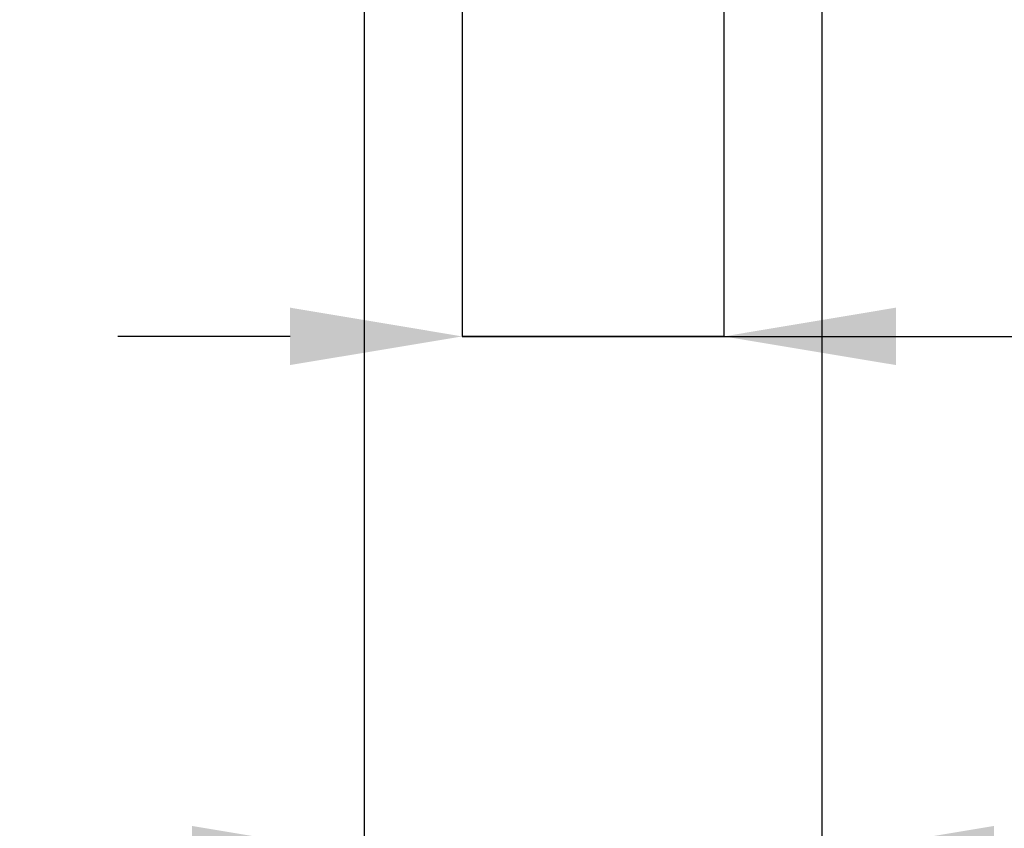
# Model space of a CAD drawing. Extents: x 0.2 to 16.8, y 0.2 to 10.8.
# Drawn here: x 2.9 to 4, y 2.6 to 3.5 of the extents above; entities that cross this region are included whole.
import ezdxf

# ---------------------------------------------------------------- set-up
doc = ezdxf.new("R2010")
doc.units = 0
doc.header["$MEASUREMENT"] = 0
doc.header["$PDSIZE"] = -1
doc.linetypes.add('SLD-SOLID', pattern=[0])
doc.layers.get('DEFPOINTS').update_dxf_attribs({"linetype": 'CONTINUOUS'})
doc.layers.add('APPROVAL_BLOCK', color=7, linetype='SLD-SOLID')
doc.styles.add('SLDTEXTSTYLE1', font='ARIAL.TTF', dxfattribs={"width": 0.948})
doc.dimstyles.new('SLDDIMSTYLE6', dxfattribs={"dimtxt": 0.091003, "dimasz": 0.188, "dimexe": 0, "dimexo": 0.0625, "dimgap": 0.022751, "dimtad": 0, "dimtih": 1, "dimtoh": 1, "dimdec": 1, "dimlfac": 28, "dimrnd": 1e-09, "dimzin": 4, "dimdsep": 46, "dimtxsty": 'SLDTEXTSTYLE1', "dimsah": 1, "dimcen": 0.09, "dimadec": 0, "dimazin": 0, "dimtfac": 1, "dimtdec": 1, "dimtmove": 0, "dimatfit": 0, "dimfxl": 1, "dimtolj": 1, "dimtzin": 12, "dimarcsym": 0})

# ---------------------------------------------------------------- blocks, each defined once
blk = doc.blocks.new('_D_12')
at = {"layer": 'APPROVAL_BLOCK', "color": 0}
for p, q in [((3.3847, 3.5502), (3.3847, 3.128)), ((3.6704, 3.5502), (3.6704, 3.128)), ((3.1967, 3.128), (3.0087, 3.128)), ((3.6704, 3.128), (3.3847, 3.128)), ((3.3847, 3.128), (3.6704, 3.128)), ((3.6704, 3.128), (4.1113, 3.128)), ((3.8584, 3.128), (4.0464, 3.128))]:
    blk.add_line(p, q, dxfattribs=at)
for points in [[(3.1967, 3.0967), (3.1967, 3.1594), (3.3847, 3.128)], [(3.8584, 3.1594), (3.8584, 3.0967), (3.6704, 3.128)]]:
    blk.add_solid(points, dxfattribs=at)
at = {"layer": 'DEFPOINTS', "color": 0}
for p in [(3.3847, 3.6127), (3.6704, 3.6127), (3.3847, 3.128)]:
    blk.add_point(p, dxfattribs=at)
at = {"layer": 'APPROVAL_BLOCK', "color": 0, "insert": (4.134, 3.3271), "char_height": 0.091003, "attachment_point": 1, "style": 'SLDTEXTSTYLE1'}
blk.add_mtext('\\A1;[203 x 203 x 6]\\P8.0 x 8.0 x .25\\PHSS COLUMN', dxfattribs=at)
blk = doc.blocks.new('_D_13')
at = {"layer": 'APPROVAL_BLOCK', "color": 0}
for p, q in [((3.2775, 3.5368), (3.2775, 2.5623)), ((3.7775, 3.5368), (3.7775, 2.5623)), ((3.0895, 2.5623), (2.9015, 2.5623)), ((3.2775, 2.5623), (3.7775, 2.5623)), ((3.7775, 2.5623), (3.2775, 2.5623)), ((3.7775, 2.5623), (4.1535, 2.5623)), ((3.9655, 2.5623), (4.1535, 2.5623))]:
    blk.add_line(p, q, dxfattribs=at)
for points in [[(3.0895, 2.531), (3.0895, 2.5936), (3.2775, 2.5623)], [(3.9655, 2.5936), (3.9655, 2.531), (3.7775, 2.5623)]]:
    blk.add_solid(points, dxfattribs=at)
at = {"layer": 'DEFPOINTS', "color": 0}
for p in [(3.2775, 3.5993), (3.7775, 3.5993), (3.7775, 2.5623)]:
    blk.add_point(p, dxfattribs=at)
at = {"layer": 'APPROVAL_BLOCK', "color": 0, "insert": (4.1763, 2.7614), "char_height": 0.091003, "attachment_point": 1, "style": 'SLDTEXTSTYLE1'}
blk.add_mtext('\\A1;[356 x 356 x 19]\\P14.0 x 14.0 x .75\\PBASE PLATE', dxfattribs=at)

msp = doc.modelspace()

# ---------------------------------------------------------------- dimensions: what is measured, and where the dimension line sits
at = {"layer": 'APPROVAL_BLOCK', "color": 7}
for base, p1, p2, text, picture, middle in [((3.3847, 3.128), (3.6704, 3.6127), (3.3847, 3.6127), '[203 x 203 x 6]\\P<> x 8.0 x .25\\PHSS COLUMN', '_D_12', (4.5257, 3.128)), ((3.7775, 2.5623), (3.2775, 3.5993), (3.7775, 3.5993), '[356 x 356 x 19]\\P<> x 14.0 x .75\\PBASE PLATE', '_D_13', (4.6124, 2.5623))]:
    dim = msp.add_linear_dim(base=base, p1=p1, p2=p2, text=text, dimstyle='SLDDIMSTYLE6', dxfattribs=at)
    dim.commit()
    dim.dimension.update_dxf_attribs({"geometry": picture, "text_midpoint": middle, "dimtype": 160})

doc.saveas('drawing.dxf')
